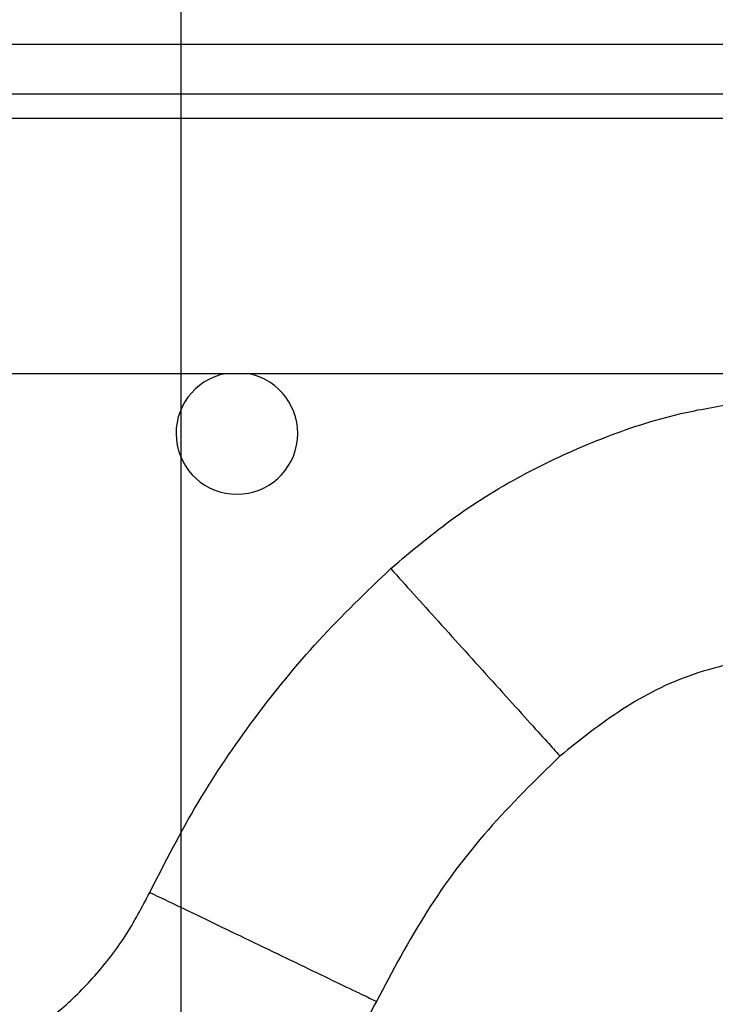
# Model space of a CAD drawing. Units: millimetres. Extents: x 150 to 4162, y 50 to 2920.
# Drawn here: x 2628 to 2685, y 2560 to 2641 of the extents above; entities that cross this region are included whole.
import ezdxf

# ---------------------------------------------------------------- set-up
doc = ezdxf.new("R2010")
doc.units = ezdxf.units.MM
doc.header["$LTSCALE"] = 10
doc.layers.get('0').update_dxf_attribs({"color": 1})
doc.layers.add('3004820', color=7, linetype='Continuous')
doc.layers.add('DIMENSION', color=3, linetype='Continuous')
doc.styles.add('SLDTEXTSTYLE0', font='TXT', dxfattribs={"width": 0.605})
doc.dimstyles.new('SLDDIMSTYLE0', dxfattribs={"dimtxt": 25, "dimasz": 25, "dimexe": 0, "dimexo": 0.0625, "dimgap": 6.25, "dimtad": 1, "dimdec": 0, "dimrnd": 1e-09, "dimzin": 12, "dimdsep": 46, "dimtxsty": 'SLDTEXTSTYLE0', "dimsah": 1, "dimcen": 0.09, "dimadec": 0, "dimazin": 3, "dimtfac": 1, "dimtofl": 0, "dimtmove": 0, "dimatfit": 3, "dimfxl": 0, "dimfrac": 2, "dimtolj": 1, "dimtzin": 12, "dimarcsym": 0})

# ---------------------------------------------------------------- blocks, each defined once
blk = doc.blocks.new('1140961-M_004__D')
at = {"layer": 'DIMENSION'}
for p, q in [((2641.251, 2530.584), (2641.251, 2781.726)), ((2750.404, 2530.584), (2750.404, 2781.726)), ((2641.251, 2771.726), (2750.404, 2771.726)), ((2750.404, 2771.726), (2891.656, 2771.726))]:
    blk.add_line(p, q, dxfattribs=at)
for points in [[(2641.251, 2771.726), (2666.251, 2767.88), (2666.251, 2775.573)], [(2750.404, 2771.726), (2725.404, 2775.573), (2725.404, 2767.88)]]:
    blk.add_solid(points, dxfattribs=at)
at = {"layer": 'DIMENSION', "insert": (2777.142, 2803.953), "char_height": 25, "attachment_point": 1, "style": 'SLDTEXTSTYLE0'}
blk.add_mtext('109mm', dxfattribs=at)
blk = doc.blocks.new('1140961-M_004_Front_view')
for p, q in [((-741, -105), (746, -105)), ((-741, -109.1), (746, -109.1)), ((-741, -111.1), (746, -111.1)), ((746, -132.1), (672.686, -132.1))]:
    blk.add_line(p, q)
for start, end in [(101.47834, 270), (270, 78.52166)]:
    blk.add_arc((705, -137), 5, start, end)
for points, knots in [([(717.64, -148.116), (719.379, -146.648), (722.857, -143.712), (728.711, -140.154), (734.927, -137.324), (740.726, -135.399), (744.486, -134.781), (746, -134.532)], [0, 0, 0, 0, 0.213872, 0.427771, 0.641807, 0.855814, 1, 1, 1, 1]), ([(697.838, -174.72), (699.105, -172.244), (701.64, -167.291), (706.348, -160.386), (711.612, -153.893), (715.631, -150.041), (717.64, -148.116)], [0, 0, 0, 0, 0.249877, 0.499872, 0.750028, 1, 1, 1, 1]), ([(717.64, -148.116), (718.258, -148.802), (719.577, -150.263), (721.644, -152.552), (723.861, -155.007), (726.122, -157.513), (728.265, -159.886), (730.048, -161.86), (731.301, -163.248), (731.464, -163.429), (731.546, -163.521)], [0, 0, 0, 0, 0.085003, 0.18113, 0.289391, 0.410369, 0.543879, 0.688626, 0.841968, 1, 1, 1, 1]), ([(746, -155.827), (744.802, -156.13), (741.527, -156.957), (736.553, -159.499), (733.215, -162.18), (731.546, -163.521)], [0, 0, 0, 0, 0.223963, 0.611977, 1, 1, 1, 1]), ([(731.546, -163.521), (729.531, -165.487), (725.5, -169.42), (720.415, -176.215), (717.778, -181.192), (716.459, -183.68)], [0, 0, 0, 0, 0.333328, 0.666671, 1, 1, 1, 1]), ([(681.171, -189.78), (682.189, -189.382), (684.229, -188.585), (687.336, -186.822), (690.447, -184.544), (693.383, -181.639), (695.925, -178.374), (697.2, -175.939), (697.838, -174.72)], [0, 0, 0, 0, 0.142197, 0.284869, 0.463788, 0.642711, 0.821151, 1, 1, 1, 1]), ([(697.838, -174.72), (698.665, -175.118), (700.429, -175.967), (703.195, -177.297), (706.162, -178.725), (709.191, -180.183), (712.061, -181.564), (714.45, -182.713), (716.13, -183.522), (716.348, -183.627), (716.459, -183.68)], [0, 0, 0, 0, 0.084939, 0.18101, 0.289232, 0.41019, 0.543709, 0.688491, 0.841894, 1, 1, 1, 1]), ([(716.459, -183.68), (715.645, -185.245), (714.017, -188.374), (711.688, -191.7), (710.25, -193.475), (709.921, -193.881)], [0, 0, 0, 0, 0.435463, 0.870907, 1, 1, 1, 1])]:
    blk.add_open_spline(points, degree=3, knots=knots)

msp = doc.modelspace()

# ---------------------------------------------------------------- block references
at = {"layer": '3004820'}
msp.add_blockref('1140961-M_004_Front_view', (1940.827, 2743.855), dxfattribs=at)

# ---------------------------------------------------------------- dimensions: what is measured, and where the dimension line sits
at = {"layer": 'DIMENSION'}
dim = msp.add_linear_dim(base=(2750.404, 2771.726), p1=(2641.251, 2510.584), p2=(2750.404, 2510.584), dimstyle='SLDDIMSTYLE0', dxfattribs=at)
dim.commit()
dim.dimension.update_dxf_attribs({"geometry": '1140961-M_004__D', "text_midpoint": (2834.399, 2771.726), "dimtype": 160})

doc.saveas('drawing.dxf')
